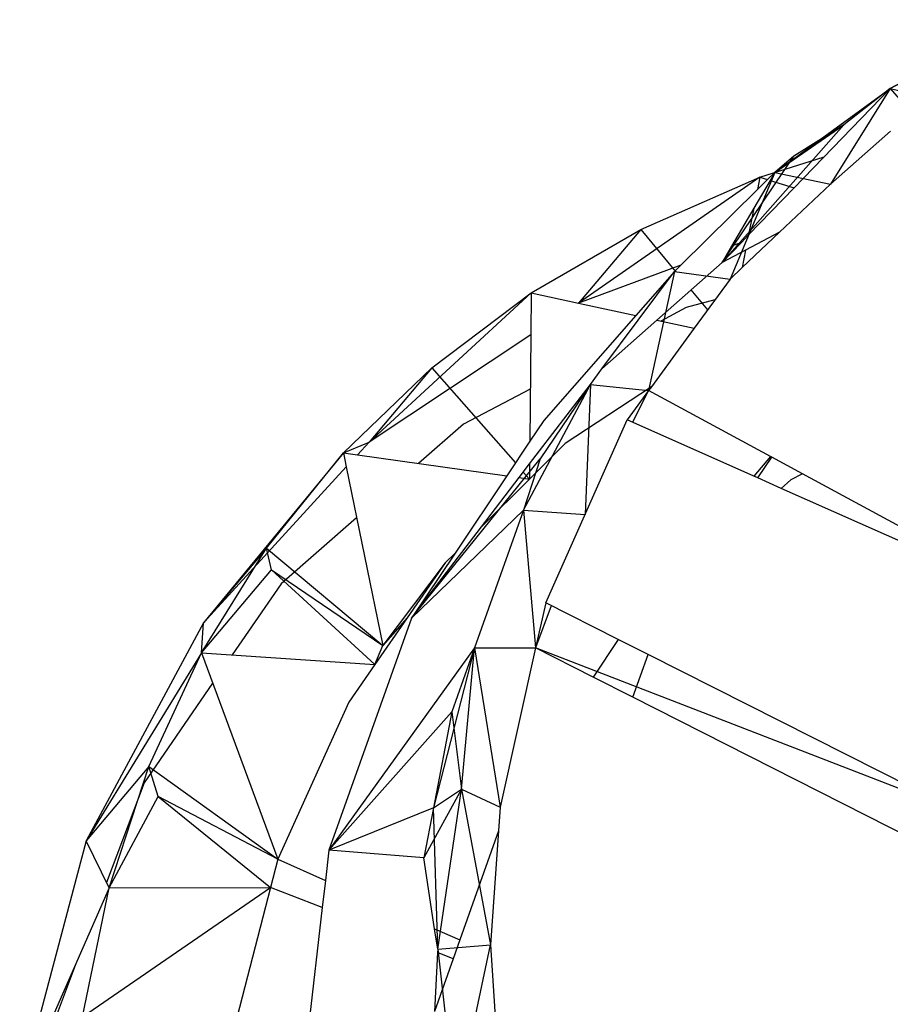
# Model space of a CAD drawing. Extents: x -86 to 83, y -53 to 52.
# Drawn here: x 31 to 32, y 20 to 21 of the extents above; entities that cross this region are included whole.
import ezdxf

# ---------------------------------------------------------------- set-up
doc = ezdxf.new("R2010")
doc.units = 0
doc.header["$MEASUREMENT"] = 0
doc.layers.get('0').update_dxf_attribs({"linetype": 'CONTINUOUS'})

msp = doc.modelspace()

# ---------------------------------------------------------------- linework, layer by layer
for p, q in [((32.4553, 20.6631), (32.5997, 20.7395)), ((32.5401, 20.7076), (32.4553, 20.6631)), ((32.3267, 20.5694), (32.4553, 20.6631)), ((32.4553, 20.6631), (32.3484, 20.5525)), ((32.4553, 20.6631), (32.3887, 20.5564)), ((32.4553, 20.6631), (32.4036, 20.6223)), ((32.4553, 20.6631), (32.483, 20.631)), ((32.4553, 20.6631), (32.5137, 20.6485)), ((32.4036, 20.6223), (32.2681, 20.4694)), ((32.3267, 20.5694), (32.4036, 20.6223)), ((32.4036, 20.6223), (32.348, 20.5875)), ((32.4555, 20.6154), (32.3887, 20.5564)), ((32.2681, 20.4694), (32.348, 20.5875)), ((32.3102, 20.5642), (32.3816, 20.5868)), ((32.348, 20.5875), (32.3267, 20.5694)), ((32.3102, 20.5642), (32.1085, 20.4239)), ((32.1777, 20.5061), (32.3102, 20.5642)), ((32.3267, 20.5694), (32.277, 20.4508)), ((32.3102, 20.5642), (32.3075, 20.5505)), ((32.3188, 20.5616), (32.3075, 20.5505)), ((32.3102, 20.5642), (32.3188, 20.5616)), ((32.3267, 20.5694), (32.3188, 20.5616)), ((32.3267, 20.5694), (32.3216, 20.5607)), ((32.3267, 20.5694), (32.3887, 20.5564)), ((32.3075, 20.5505), (32.2224, 20.4664)), ((32.3484, 20.5525), (32.2976, 20.5)), ((32.3216, 20.5607), (32.3035, 20.5298)), ((32.3216, 20.5607), (32.3484, 20.5525)), ((32.3887, 20.5564), (32.3321, 20.5029)), ((32.3035, 20.5298), (32.2787, 20.4876)), ((32.3035, 20.5298), (32.2976, 20.5)), ((32.0557, 20.4353), (32.1777, 20.5061)), ((32.1777, 20.5061), (32.1082, 20.4239)), ((32.1777, 20.5061), (32.2163, 20.4594)), ((32.2976, 20.5), (32.2896, 20.4916)), ((32.3321, 20.5029), (32.2905, 20.4635)), ((32.3321, 20.5029), (32.2943, 20.4831)), ((32.2896, 20.4916), (32.2681, 20.4694)), ((32.2787, 20.4876), (32.2681, 20.4694)), ((32.2896, 20.4916), (32.2787, 20.4876)), ((32.2943, 20.4831), (32.2681, 20.4694)), ((32.2943, 20.4831), (32.2905, 20.4635)), ((32.2224, 20.4664), (32.1085, 20.4239)), ((32.2681, 20.4694), (32.1956, 20.405)), ((32.2224, 20.4664), (32.2151, 20.4592)), ((32.2905, 20.4635), (32.277, 20.4508)), ((32.1344, 20.3507), (32.2151, 20.4592)), ((32.2151, 20.4592), (32.1721, 20.4101)), ((32.2151, 20.4592), (32.1864, 20.3268)), ((32.2151, 20.4592), (32.277, 20.4508)), ((32.277, 20.4508), (32.237, 20.3961)), ((32.0557, 20.4353), (31.8752, 20.2693)), ((31.9452, 20.3521), (32.0557, 20.4353)), ((32.0557, 20.4353), (32.0553, 20.3886)), ((32.0557, 20.4353), (32.1085, 20.4239)), ((32.2335, 20.4387), (32.2519, 20.4164)), ((32.1085, 20.4239), (32.1721, 20.4101)), ((32.2283, 20.419), (32.1998, 20.4041)), ((32.2602, 20.4278), (32.2283, 20.419)), ((32.1721, 20.4101), (32.0696, 20.2933)), ((32.1956, 20.405), (32.1344, 20.3507)), ((32.1956, 20.405), (32.237, 20.3961)), ((32.0553, 20.3886), (31.8752, 20.2693)), ((32.0553, 20.3886), (32.0541, 20.2702)), ((32.237, 20.3961), (32.1894, 20.3309)), ((31.8467, 20.2573), (31.9452, 20.3521)), ((31.9452, 20.3521), (31.8752, 20.2693)), ((31.9452, 20.3521), (32.0381, 20.2461)), ((32.1215, 20.3335), (32.1344, 20.3507)), ((32.047, 20.1935), (32.1215, 20.3335)), ((32.0539, 20.2451), (32.1215, 20.3335)), ((32.1215, 20.3335), (32.0655, 20.2508)), ((32.1894, 20.3309), (32.0934, 20.2676)), ((32.1215, 20.3335), (32.1156, 20.1887)), ((32.1215, 20.3335), (32.1864, 20.3268)), ((32.1894, 20.3309), (32.1864, 20.3268)), ((32.0547, 20.3282), (31.9802, 20.2892)), ((32.1864, 20.3268), (32.1625, 20.2941)), ((32.1864, 20.3268), (32.1683, 20.2915)), ((32.3221, 20.2533), (32.1864, 20.3268)), ((31.9802, 20.2892), (31.9303, 20.2455)), ((32.0696, 20.2933), (32.0541, 20.2702)), ((32.0718, 20.0903), (32.1625, 20.2941)), ((32.3035, 20.2313), (32.1625, 20.2941)), ((31.8467, 20.2573), (31.8752, 20.2693)), ((31.8752, 20.2693), (31.8622, 20.2551)), ((32.0541, 20.2702), (32.0284, 20.2318)), ((32.0934, 20.2676), (32.0537, 20.2282)), ((31.8467, 20.2573), (31.691, 20.0683)), ((31.761, 20.1512), (31.8467, 20.2573)), ((31.8467, 20.2573), (31.8622, 20.2551)), ((31.8467, 20.2573), (31.8499, 20.2417)), ((31.8622, 20.2551), (32.0284, 20.2318)), ((31.9223, 20.0732), (32.0655, 20.2508)), ((32.0422, 20.2298), (32.0539, 20.2451)), ((32.0655, 20.2508), (32.047, 20.1935)), ((32.0539, 20.2451), (32.0537, 20.2282)), ((32.3221, 20.2533), (32.3035, 20.2313)), ((32.3078, 20.2294), (32.3234, 20.2527)), ((32.3234, 20.2527), (32.3221, 20.2533)), ((32.3577, 20.2341), (32.3234, 20.2527)), ((31.8499, 20.2417), (31.691, 20.0683)), ((31.8499, 20.2417), (31.8904, 20.0428)), ((32.0469, 20.236), (32.0537, 20.2282)), ((32.3577, 20.2341), (32.3445, 20.2272)), ((32.6368, 20.0829), (32.3577, 20.2341)), ((32.0284, 20.2318), (31.9709, 20.1458)), ((32.0002, 20.175), (32.0422, 20.2298)), ((32.0537, 20.2282), (32.0002, 20.175)), ((32.0422, 20.2298), (32.0537, 20.2282)), ((32.3078, 20.2294), (32.3035, 20.2313)), ((32.3339, 20.2178), (32.3078, 20.2294)), ((32.3445, 20.2272), (32.3339, 20.2178)), ((32.6368, 20.0829), (32.3339, 20.2178)), ((32.047, 20.1935), (31.9223, 20.0732)), ((32.047, 20.1935), (31.9924, 20.0405)), ((32.047, 20.1935), (32.1156, 20.1887)), ((32.047, 20.1935), (32.0606, 20.0402)), ((31.8614, 20.1851), (31.7772, 20.1114)), ((31.9223, 20.0732), (32.0002, 20.175)), ((31.6887, 20.0346), (31.761, 20.1512)), ((31.761, 20.1512), (31.691, 20.0683)), ((31.7667, 20.1272), (31.761, 20.1512)), ((31.761, 20.1512), (31.8904, 20.0428)), ((31.9709, 20.1458), (31.9223, 20.0732)), ((31.9709, 20.1458), (31.9599, 20.1349)), ((31.9599, 20.1349), (31.8904, 20.0428)), ((31.9599, 20.1349), (31.9177, 20.0737)), ((31.6887, 20.0346), (31.7667, 20.1272)), ((31.7667, 20.1272), (31.8904, 20.0428)), ((31.7667, 20.1272), (31.8818, 20.0218)), ((31.7772, 20.1114), (31.7228, 20.0324)), ((32.0718, 20.0903), (32.0606, 20.0402)), ((32.1525, 20.0496), (32.0718, 20.0903)), ((32.078, 20.0872), (32.0606, 20.0402)), ((31.691, 20.0683), (31.5602, 19.8254)), ((31.6887, 20.0346), (31.691, 20.0683)), ((31.9223, 20.0732), (31.8306, 19.8151)), ((31.9177, 20.0737), (31.8818, 20.0218)), ((31.9177, 20.0737), (31.8904, 20.0428)), ((32.1525, 20.0496), (32.1245, 20.0078)), ((32.1857, 20.0329), (32.1525, 20.0496)), ((31.9924, 20.0405), (31.8306, 19.8151)), ((31.8818, 20.0218), (31.8904, 20.0428)), ((31.9924, 20.0405), (31.9469, 19.8622)), ((31.9924, 20.0405), (31.9672, 19.9692)), ((31.9781, 19.8831), (31.9924, 20.0405)), ((31.9924, 20.0405), (32.0606, 20.0402)), ((31.9924, 20.0405), (32.0212, 19.8628)), ((32.0606, 20.0402), (32.0212, 19.8628)), ((32.1245, 20.0078), (32.0606, 20.0402)), ((32.5361, 19.8561), (32.0606, 20.0402)), ((31.6887, 20.0346), (31.5602, 19.8254)), ((31.6302, 19.9083), (31.6887, 20.0346)), ((31.6887, 20.0346), (31.8818, 20.0218)), ((31.6887, 20.0346), (31.7737, 19.8049)), ((32.1688, 19.9853), (32.1857, 20.0329)), ((32.5361, 19.8561), (32.1857, 20.0329)), ((31.8818, 20.0218), (31.8528, 19.9799)), ((32.1688, 19.9853), (32.1245, 20.0078)), ((31.7011, 20.0009), (31.6247, 19.89)), ((32.5197, 19.8075), (32.1688, 19.9853)), ((31.8528, 19.9799), (31.7737, 19.8049)), ((31.8306, 19.8151), (31.9672, 19.9692)), ((31.9672, 19.9692), (31.9469, 19.8622)), ((31.9672, 19.9692), (31.9781, 19.8831)), ((31.6302, 19.9083), (31.5602, 19.8254)), ((31.586, 19.773), (31.6302, 19.9083)), ((31.6403, 19.8747), (31.6302, 19.9083)), ((31.6302, 19.9083), (31.7737, 19.8049)), ((31.6247, 19.89), (31.5829, 19.7792)), ((31.9781, 19.8831), (31.9363, 19.8067)), ((31.9469, 19.8622), (31.9781, 19.8831)), ((31.9516, 19.705), (31.9781, 19.8831)), ((31.9781, 19.8831), (32.0212, 19.8628)), ((31.9781, 19.8831), (32.0104, 19.7098)), ((31.586, 19.773), (31.6403, 19.8747)), ((31.7737, 19.8049), (31.6403, 19.8747)), ((31.6403, 19.8747), (31.7656, 19.7737)), ((31.9469, 19.8622), (31.8306, 19.8151)), ((31.9469, 19.8622), (31.9363, 19.8067)), ((31.9516, 19.705), (31.9469, 19.8622)), ((32.0212, 19.8628), (32.0194, 19.8367)), ((32.0194, 19.8367), (31.9763, 19.7152)), ((32.0194, 19.8367), (32.0104, 19.7098)), ((31.5602, 19.8254), (31.4863, 19.5467)), ((31.586, 19.773), (31.5602, 19.8254)), ((31.7737, 19.8049), (31.7656, 19.7737)), ((31.7737, 19.8049), (31.8267, 19.7815)), ((31.8306, 19.8151), (31.8267, 19.7815)), ((31.9363, 19.8067), (31.8306, 19.8151)), ((31.9482, 19.7277), (31.9363, 19.8067)), ((31.586, 19.773), (31.4863, 19.5467)), ((31.5564, 19.6295), (31.7656, 19.7737)), ((31.5564, 19.6295), (31.586, 19.773)), ((31.586, 19.773), (31.7656, 19.7737)), ((31.7656, 19.7737), (31.7237, 19.6122)), ((31.8231, 19.7512), (31.7656, 19.7737)), ((31.8267, 19.7815), (31.8231, 19.7512)), ((31.8231, 19.7512), (31.797, 19.5258)), ((31.9482, 19.7277), (31.9763, 19.7152)), ((31.9516, 19.705), (31.9482, 19.7277)), ((31.9516, 19.705), (32.0104, 19.7098)), ((31.9763, 19.7152), (31.9688, 19.6942)), ((31.972, 19.5275), (32.0104, 19.7098)), ((32.0104, 19.7098), (32.027, 19.4533)), ((31.9514, 19.7011), (31.948, 19.6355)), ((31.9516, 19.705), (31.9514, 19.7011)), ((31.9688, 19.6942), (31.9514, 19.7011)), ((31.9516, 19.705), (31.972, 19.5275)), ((31.548, 19.6867), (31.5268, 19.6305)), ((31.9688, 19.6942), (31.948, 19.6355))]:
    msp.add_line(p, q)

doc.saveas('drawing.dxf')
